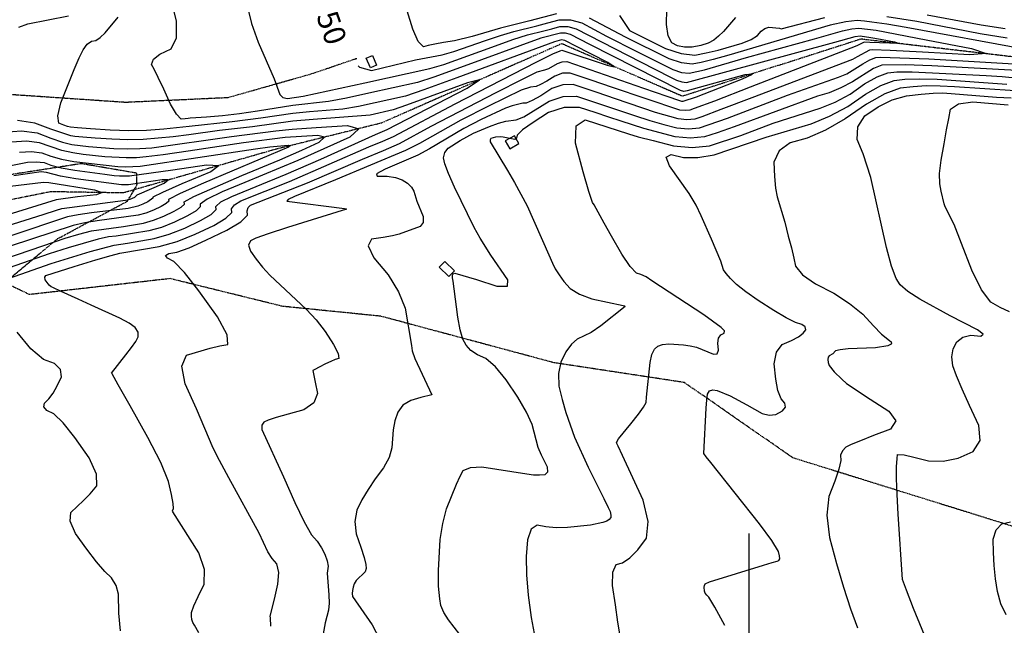
# Model space of a CAD drawing. Extents: x 588791 to 642744, y 433802 to 471288.
# Drawn here: x 608162 to 609293, y 438019 to 438714 of the extents above; entities that cross this region are included whole.
import ezdxf
from ezdxf.enums import TextEntityAlignment as Align

# ---------------------------------------------------------------- set-up
doc = ezdxf.new("R2010")
doc.units = 0
doc.header["$MEASUREMENT"] = 0
doc.linetypes.add('CENTER', pattern=[2, 1.25, -0.25, 0.25, -0.25])
doc.linetypes.add('PHANTOM', pattern=[2.5, 1.25, -0.25, 0.25, -0.25, 0.25, -0.25])
doc.layers.get('0').update_dxf_attribs({"linetype": 'CONTINUOUS'})
for name, color, linetype in [('BLDG-STRUCT', 7, 'CONTINUOUS'), ('CONT-INDX', 7, 'CONTINUOUS'), ('CONT-INDX-TEXT', 7, 'CONTINUOUS'), ('CONT-INTER', 7, 'CONTINUOUS'), ('DIRTROAD', 7, 'CONTINUOUS'), ('GRIDS', 7, 'CONTINUOUS'), ('WASHES', 7, 'CONTINUOUS')]:
    doc.layers.add(name, color=color, linetype=linetype)
doc.styles.get("Standard").update_dxf_attribs({"font": 'txt.shx', "height": 0.4, "bigfont": 'bigfont.shx'})

# ---------------------------------------------------------------- blocks, each defined once
blk = doc.blocks.new('map5')
at = {"layer": 'BLDG-STRUCT', "color": 67, "linetype": 'Continuous', "extrusion": (0.00015306, 5.31371e-06, 1), "elevation": 3056.8}
blk.add_lwpolyline([(17502.2, 3658.8), (17497.2, 3670), (17504.3, 3673.1), (17509.2, 3661.9)], close=True, dxfattribs=at)
at = {"layer": 'BLDG-STRUCT', "color": 67, "linetype": 'Continuous', "extrusion": (0.000142806, 3.41559e-06, 1), "elevation": 3072.1}
blk.add_lwpolyline([(17657.1, 3574.9), (17662.2, 3565.9), (17672.6, 3571.8), (17667.5, 3580.8)], close=True, dxfattribs=at)
at = {"layer": 'BLDG-STRUCT', "color": 67, "linetype": 'Continuous', "extrusion": (-0.112564, 0.061124, 0.991763), "elevation": 1263.1}
blk.add_lwpolyline([(-11399.9, 14106.7), (-11404.1, 14091.9), (-11412.9, 14094.4), (-11408.7, 14109.2)], close=True, dxfattribs=at)
at = {"layer": 'CONT-INDX', "color": 1, "linetype": 'Continuous'}
for points, elevation in [([(17488.4, 3661), (17490, 3659.6), (17503.8, 3655.9), (17554.3, 3668), (17585, 3674), (17598.5, 3677.5), (17634.7, 3690.2), (17652.2, 3696.1), (17667.5, 3700.7), (17693.6, 3707.1), (17706.5, 3710.5), (17719.4, 3714), (17732.4, 3713.9), (17745.6, 3710.4), (17774, 3695.4), (17808.8, 3677.6), (17838.6, 3662.7), (17850.1, 3657), (17860.2, 3653.7)], 3050), ([(17860.2, 3653.7), (17869, 3652.7), (17886.5, 3656.6), (17934.7, 3670.9), (18012.8, 3692.1), (18045.2, 3701.3), (18055.9, 3703.7), (18063.7, 3704.6), (18083.7, 3702), (18141.1, 3691.2), (18193.3, 3681.1), (18210, 3675.4), (18191.3, 3674), (18137, 3677), (18099.7, 3678.9), (18079.4, 3679.7), (18076.2, 3679.3), (18062, 3671.5), (18056.5, 3668.4), (17941, 3624.5), (17905.4, 3610.9), (17883.5, 3602.7), (17875.2, 3600.1), (17866.2, 3599.3), (17856.3, 3600.2), (17830.1, 3607.6), (17784, 3623.4), (17763.2, 3630.6), (17747, 3636), (17735.6, 3639.6), (17723.6, 3639.3), (17711.2, 3635), (17698.3, 3626.7), (17688.4, 3621.2), (17681.5, 3618.4), (17677.6, 3618.2), (17665.6, 3615.3), (17657.6, 3612.5), (17629.7, 3599.5), (17609.8, 3589.2), (17570.3, 3565.8), (17556.9, 3558.6), (17519.5, 3542.5), (17509.6, 3537), (17510.3, 3534.3), (17521.6, 3534.4), (17531.2, 3533.1), (17539.1, 3530.4), (17545.3, 3526.4), (17549.7, 3522), (17552.5, 3517.3), (17555.7, 3505.7), (17563, 3488.2), (17563.3, 3481.2), (17559.8, 3476.6), (17535.6, 3468), (17528, 3466), (17517.3, 3464), (17503.7, 3462.1), (17500.1, 3454.3), (17506.5, 3440.6), (17523, 3421), (17535, 3401.8), (17542.6, 3383), (17549.8, 3339.9), (17550.6, 3333.8), (17553.7, 3324.9), (17573.3, 3283.5)], 3050), ([(17081, 3584.9), (17101.5, 3586.4), (17119.6, 3584.2), (17135.3, 3578.1), (17148.6, 3573.7), (17159.3, 3570.9), (17178.5, 3568.6), (17207.7, 3566.3), (17223, 3565.9), (17237.5, 3566.2), (17251.5, 3567.2), (17342.9, 3580), (17394, 3586.5), (17412.6, 3588.4), (17440.1, 3590.4), (17476.3, 3592.6), (17489.2, 3588.9), (17478.7, 3579.3), (17419.3, 3552.4), (17358.2, 3527.3), (17332.3, 3516.4), (17315.1, 3508.1), (17306.7, 3502.4), (17307, 3499.3), (17302.2, 3494.7), (17292.3, 3488.8), (17277.2, 3481.5), (17262.4, 3475.7), (17247.8, 3471.6), (17210.4, 3465.6), (17201.6, 3464.7), (17189.5, 3462.1), (17155.2, 3452.3), (17133.2, 3445.1), (17079.9, 3426.4)], 3000), ([(18243.4, 3632.4), (18173.6, 3637.1), (18157.2, 3638), (18141.3, 3638.1), (18126.1, 3637.2), (18111.4, 3635.6), (18093.6, 3628.9), (18072.5, 3617.1), (18048.3, 3600.4), (18025.6, 3587.4), (18004.5, 3578.2), (17985, 3572.8), (17972.2, 3563.6), (17966.2, 3550.7), (17966.8, 3534.1), (17968, 3520.8), (17969.8, 3510.9), (17978.6, 3481.6), (17982.8, 3465.7), (17986.3, 3452), (17989, 3440.4), (17990.9, 3431.1), (17999.2, 3421.3), (18013.9, 3410.9), (18035, 3400), (18053.1, 3388.3), (18068.3, 3375.8), (18080.5, 3362.5), (18089.7, 3353), (18099.1, 3345.8), (18100.9, 3344.2), (18101.5, 3342.8), (18100.8, 3341.5), (18097.3, 3339.7), (18082.8, 3337.3), (18051.7, 3336), (18042.3, 3335.1), (18036.9, 3333.7), (18033.9, 3330.3), (18029.9, 3328.2), (18028.6, 3326.5), (18028.1, 3323.9), (18028.5, 3320.4), (18029.8, 3316.9), (18035.3, 3309.6), (18044.1, 3301.2), (18049.6, 3296.5), (18076.8, 3278.3), (18098.4, 3264.7), (18106.3, 3253.3), (18100.4, 3243.8), (18080.8, 3236.5), (18065.7, 3230.6), (18055.1, 3226.2), (18048.9, 3223.2), (18044.9, 3219.2), (18042.9, 3214.1), (18043.1, 3207.9), (18040.9, 3197.9), (18036.2, 3184.1), (18029.2, 3166.6), (18027.2, 3145), (18030.1, 3119.3), (18038.1, 3089.6), (18046.1, 3062.4), (18054.2, 3037.7), (18062.3, 3015.6)], 3100), ([(17030.7, 3516.1), (17126.8, 3527.4), (17132.8, 3527.2), (17185.4, 3518.7), (17194.1, 3515.7), (17187.6, 3513), (17166, 3510.6), (17141.4, 3507.4), (17035.9, 3474.7)], 2950), ([(17573.3, 3283.5), (17560.5, 3280.1), (17548.8, 3276.9), (17539.9, 3271.4), (17533.9, 3263.5), (17530.7, 3253.3), (17528.5, 3243.1), (17527.2, 3222.6), (17523.9, 3211.5), (17517.6, 3199.6), (17508.1, 3187), (17499.8, 3174.6), (17492.7, 3162.6), (17486.8, 3150.8), (17484.7, 3137.9), (17486.3, 3123.8), (17491.7, 3108.5), (17495.4, 3096.7), (17497.4, 3088.6), (17497.7, 3084), (17496.6, 3080), (17486.3, 3070.1), (17484, 3066.4), (17482.6, 3062.4), (17481.8, 3058.6), (17481.6, 3055.1), (17482.1, 3051.9), (17504.6, 3019), (17513.5, 3002.4)], 3050)]:
    blk.add_lwpolyline(points, dxfattribs=dict(at, elevation=elevation))
at = {"layer": 'CONT-INTER', "color": 7, "linetype": 'Continuous'}
for points, elevation in [([(17361.3, 3728.4), (17366, 3709.7), (17373.7, 3688.3), (17392, 3646.2), (17398.4, 3628.3)], 3040), ([(18144.4, 3669.1), (18229.1, 3664.3), (18248.2, 3663.1)], 3060), ([(18255.8, 3679.9), (18118.1, 3705.1), (18096, 3709.1), (18078.7, 3711.3), (18070.3, 3712.4), (18062.1, 3713.4), (18048.9, 3711.9), (18030.8, 3707.8), (17914.3, 3673.6), (17896.5, 3668.5), (17882.5, 3665), (17872.2, 3663.1), (17859.9, 3664.5), (17845.8, 3669.1), (17795.5, 3694.2), (17754.3, 3715.9)], 3060), ([(18232, 3703.8), (18204.5, 3707.8), (18142.5, 3719.5)], 3080), ([(17922, 3716.7), (17908.2, 3700.8), (17902.4, 3695.1), (17897.2, 3690.8), (17890.5, 3687.3), (17882.2, 3684.7), (17872.2, 3682.8), (17863.4, 3682.7), (17855.6, 3684.3), (17848.9, 3687.6), (17844.6, 3695.7), (17842.7, 3708.6), (17843.2, 3726.2)], 3080), ([(17099.3, 3561.9), (17112.9, 3562.9), (17124.9, 3561.4), (17135.3, 3557.4), (17147.5, 3554), (17161.6, 3551.2), (17212.1, 3545.4)], 2980), ([(17788.7, 3719.1), (17796.4, 3707.6), (17800.4, 3701.8), (17821.1, 3691.3), (17841.6, 3681.2), (17859.7, 3675.3), (17875.3, 3673.6), (17888.5, 3676), (17902, 3679.1), (17929.6, 3687.1), (17940.2, 3691.6), (17947.4, 3696.2), (17951.4, 3700.9), (17955.8, 3704), (17960.5, 3705.5), (17972.8, 3704.4), (17974.7, 3703.6), (18024.8, 3716.7)], 3070), ([(18096, 3717.7), (18130.3, 3712.3), (18203.4, 3698.4), (18234.2, 3693.3)], 3070), ([(18252.4, 3655.3), (18147.6, 3661.3), (18117.2, 3662.5), (18090.3, 3661.8)], 3070), ([(17702.8, 3656.7), (17707.5, 3658), (17717.5, 3664), (17723, 3665.9), (17728.2, 3666.1), (17816.4, 3635.5), (17843.2, 3626.2), (17857.7, 3621.2), (17860, 3620.7), (17862.1, 3620.5), (17877.4, 3625.6), (17930.3, 3646.2), (17941.6, 3651.8), (17933, 3650.8), (17866.4, 3632.6), (17862.7, 3631.8), (17858.7, 3632.7), (17754.5, 3685.6), (17732.6, 3697), (17726.8, 3698.6), (17721.1, 3698.6), (17698.4, 3692.8), (17606.2, 3659.2), (17575.3, 3648.2), (17556.8, 3642.2), (17500.9, 3629.8), (17475.2, 3624.2), (17454.5, 3620.2), (17413.4, 3615.6), (17372.9, 3609), (17352.1, 3606), (17332.5, 3603.8), (17314.2, 3602.4), (17301.9, 3601.4), (17295.4, 3600.9), (17293, 3600.7), (17289.8, 3600.4), (17285.2, 3600.1), (17279.6, 3605.6), (17272.8, 3617.1), (17265, 3634.4), (17258.8, 3647.8), (17254.1, 3657.3), (17251.1, 3662.9), (17253.3, 3668.7), (17260.7, 3674.7), (17273.4, 3680.9), (17279.7, 3693.5), (17279.8, 3712.4), (17273.5, 3737.7)], 3030), ([(17500.8, 3568.1), (17516.9, 3574.7), (17528.9, 3579.9), (17600.1, 3617.5), (17693, 3665.3), (17712.3, 3675.1), (17720.7, 3678.6), (17722.6, 3679.2), (17774.8, 3661.8), (17782.8, 3660.2), (17775.5, 3665.1), (17737.1, 3684.6), (17728.1, 3689.2), (17726.1, 3690.3), (17722, 3690.9), (17713.9, 3688.8), (17601.8, 3647.4), (17563.8, 3633.6), (17542.7, 3626.3), (17488.8, 3614.5), (17470.9, 3611.6), (17432.4, 3608.3), (17413.3, 3606.5), (17376.6, 3601), (17343.7, 3596.7), (17294.4, 3591.4), (17265, 3588.5), (17245.4, 3587), (17224.8, 3586.6), (17203.4, 3587.2), (17181, 3588.9), (17165.8, 3590), (17157.8, 3590.6), (17154.6, 3591.5), (17150.4, 3593.1), (17144.5, 3595.3), (17143.3, 3603.9), (17146.7, 3618.7), (17161.9, 3657), (17167.8, 3670.2), (17172.4, 3679.4), (17177.2, 3685.9), (17182, 3689.5), (17186.9, 3690.4), (17192.1, 3693.6), (17197.7, 3699.1), (17212.8, 3717.2)], 3020), ([(17208.1, 3455.4), (17223.2, 3457.4), (17253.9, 3462.7), (17271.4, 3467.7), (17289.3, 3474.6), (17307.4, 3483.4), (17319.4, 3490.6), (17325.1, 3496), (17324.7, 3499.7), (17330.7, 3504.9), (17343.1, 3511.3), (17405.7, 3536.7), (17445.7, 3554), (17508.2, 3582.2), (17521.9, 3587.9), (17613.8, 3635.7), (17628, 3645), (17614.2, 3641.8), (17543.9, 3615.9), (17528.6, 3610.5), (17502.4, 3604.7), (17436.9, 3599.4), (17413.2, 3597.5), (17367.2, 3591), (17329.2, 3587.1), (17293.9, 3582), (17275.8, 3579.6), (17241.5, 3576.6), (17223.9, 3576.3), (17205.5, 3576.8), (17186.4, 3578.2), (17172.2, 3579.3), (17162.8, 3580.2), (17158.2, 3580.8), (17135.3, 3588.5), (17117, 3595.5), (17097.1, 3598.5)], 3010), ([(17098.6, 3705.6), (17108.9, 3709.4), (17155.7, 3718.7)], 3010), ([(17716.3, 3721.1), (17685.6, 3712.7), (17685.6, 3712.7), (17652, 3704.6), (17619.5, 3694.7), (17599.2, 3689.8), (17586.7, 3687.9), (17576.6, 3686.1), (17568.8, 3684.5), (17563.4, 3683), (17557.6, 3689.3), (17551.4, 3703.4), (17539.9, 3740.8)], 3060), ([(18115.8, 3214.3), (18127.2, 3211.7), (18143.9, 3207.4), (18160.8, 3207), (18178, 3210.7), (18195.3, 3218.2), (18203.3, 3230.7), (18201.9, 3248.3), (18191.1, 3270.9), (18182.6, 3289.8), (18176.2, 3305), (18172, 3316.5), (18170.7, 3326.9), (18172.2, 3336.2), (18176.6, 3344.3), (18183.4, 3349.5), (18192.5, 3351.7), (18204.1, 3350.8), (18206.7, 3352.9), (18200.3, 3357.8), (18168.8, 3374.1), (18133.8, 3393.1), (18120.3, 3401.9), (18111.3, 3409.8), (18106.7, 3416.8), (18101.5, 3431), (18095.7, 3452.7), (18077.8, 3532.8), (18068.7, 3560.2), (18062.1, 3576.6), (18062.8, 3591.1), (18070.8, 3603.6), (18086.2, 3614.2), (18102.1, 3622), (18118.5, 3626.8), (18135.4, 3628.8), (18149.4, 3629.9), (18160.3, 3630.2), (18222.1, 3625.3), (18239, 3624.4)], 3110), ([(17819.8, 3280.8), (17824, 3320.5), (17826, 3329.7), (17828.9, 3335.9), (17832.8, 3339.1), (17838.3, 3341.1), (17845.4, 3341.9), (17862.5, 3340.7), (17870.1, 3339.6), (17877.1, 3338.2), (17896.9, 3329.9), (17900.9, 3330.3), (17902.6, 3334.5), (17901.8, 3342.5), (17902.7, 3348.5), (17905.1, 3352.3), (17909.1, 3354), (17909.3, 3356.8), (17905.8, 3360.5), (17885.8, 3375.1), (17826.1, 3414.4), (17819.3, 3418.7), (17813.4, 3421.6), (17808.5, 3423), (17801.2, 3430.8), (17791.6, 3444.9), (17779.7, 3465.4), (17771.1, 3480.6), (17759.8, 3501.6), (17757.9, 3504.2), (17753.7, 3516.9), (17747.1, 3539.6), (17738.3, 3572.5), (17739, 3592.3), (17749.3, 3599.1), (17799.2, 3582.9), (17810.4, 3579.8), (17827.6, 3575.3), (17850.8, 3569.5), (17872.3, 3567.5), (17892.1, 3569.3), (17928.3, 3581.2), (17965.5, 3595.3), (18019.4, 3612.4), (18036.7, 3619.5), (18053.8, 3628.8), (18070.5, 3640.4), (18085, 3648.4), (18097.3, 3653.1), (18107.4, 3654.2), (18125.2, 3654.4), (18210, 3650.1), (18228.6, 3648.8), (18239.9, 3647.8)], 3080), ([(17963.7, 3115.9), (17949.6, 3135.3), (17893.6, 3205.7), (17888.5, 3212), (17885.8, 3215.9), (17888.3, 3267.9), (17889.2, 3277.7), (17890.1, 3284), (17892.4, 3287.8), (17896, 3289.2), (17901.1, 3288.2), (17915.9, 3282), (17935.1, 3271.7), (17944.1, 3266.7), (17952.6, 3261.8), (17960.8, 3259.9), (17968.6, 3260.9), (17976, 3264.9), (17979.5, 3269.2), (17978.9, 3273.9), (17974.4, 3278.9), (17970.9, 3288.2), (17968.3, 3301.5), (17966.7, 3319.1), (17969.1, 3332.3), (17975.7, 3341.1), (17986.3, 3345.7), (17994.4, 3350), (17999.9, 3354.1), (18002.8, 3358), (18002.3, 3361.4), (17998.4, 3364.2), (17991.1, 3366.4), (17980.3, 3371.8), (17966, 3380.1), (17948.2, 3391.6), (17934, 3401.5), (17923.3, 3409.9), (17916.2, 3416.8), (17911.2, 3422.5), (17908.3, 3426.8), (17905.1, 3436.9), (17894.6, 3462.2), (17882.6, 3488.9), (17876.7, 3501), (17868.7, 3514.7), (17846.1, 3546.4), (17842.6, 3556.3), (17848, 3559.5), (17862.2, 3555.9), (17878.8, 3555.8), (17897.7, 3559), (17957.3, 3579.1), (18008.9, 3594.4), (18030.2, 3603.2), (18051, 3614.6), (18071.5, 3628.7), (18089.3, 3638.7), (18104.4, 3644.3), (18116.8, 3645.7), (18133.3, 3646.2), (18154, 3645.8), (18234, 3640.3)], 3090), ([(17398.4, 3628.3), (17401.9, 3624.8), (17407.3, 3623.6), (17425.3, 3626.3), (17496, 3641.5), (17570.9, 3658.1), (17586.9, 3662.8), (17642.1, 3682.7), (17666.2, 3691.3), (17683, 3696.7), (17701.7, 3701.3), (17711, 3703.8), (17720.2, 3706.3), (17729.6, 3706.2), (17739.1, 3703.7), (17813.1, 3665.6), (17847.4, 3648.3), (17854.4, 3644.9), (17860.5, 3642.8), (17865.9, 3642.2), (18036.2, 3688.4), (18059.6, 3694.8), (18065.3, 3695.8), (18077.8, 3693.9), (18088.9, 3691.7), (18104.9, 3688.6), (18110, 3686.9), (18076.3, 3688), (18070.1, 3688.2), (18061.4, 3684.1), (17939, 3636.7), (17897.8, 3620.7), (17874.6, 3612), (17869.6, 3610.4), (17864.1, 3609.9), (17858.2, 3610.4), (17780.6, 3636.3), (17756.4, 3644.7), (17740.1, 3650.2), (17731.9, 3652.8), (17723.3, 3652.6), (17714.4, 3649.5), (17705.1, 3643.6), (17698, 3639.6), (17693, 3637.6), (17686.4, 3636.7), (17675.9, 3633.3), (17638.3, 3615), (17606.6, 3598.7), (17559.1, 3571.8), (17543, 3563.8), (17462.6, 3530.4)], 3040), ([(16996.7, 3410.6), (17112.7, 3450), (17151.9, 3463.1), (17167.5, 3467.9), (17181.9, 3471.5), (17218.8, 3476.8), (17241.8, 3480.5), (17253.4, 3483.8), (17265.2, 3488.4), (17277.1, 3494.2), (17285, 3498.9), (17288.9, 3502.5), (17288.6, 3505), (17299.5, 3511.3), (17354.6, 3535.3), (17398.4, 3553.3), (17423.6, 3564.4), (17443.5, 3573.5), (17449.7, 3579.2), (17442.1, 3581.3), (17404.6, 3578.8), (17356.6, 3572.8), (17293, 3563.1), (17264.5, 3559), (17244.7, 3556.5), (17233.6, 3555.7), (17222, 3555.5), (17197.3, 3556.8), (17172.6, 3559.4), (17160.5, 3561.1), (17148.1, 3563.8), (17122.3, 3572.8), (17107.2, 3574.7), (17090.2, 3573.4)], 2990), ([(17585.6, 3135.4), (17590, 3152.5), (17601.3, 3180.6), (17605.7, 3190.1), (17609.3, 3196.4), (17617.5, 3199.9), (17630.4, 3200.6), (17682.3, 3192.7), (17690, 3191.6), (17697, 3191.4), (17703.4, 3192), (17706.3, 3195), (17705.9, 3200.2), (17699, 3214.1), (17695.4, 3222.9), (17688.4, 3249.3), (17682, 3263.6), (17672.1, 3280.7), (17658.6, 3300.7), (17646.3, 3315.4), (17635.3, 3325), (17625.6, 3329.3), (17617.9, 3334.4), (17612.4, 3340.3), (17608.9, 3347.1), (17605.8, 3357.8), (17603.1, 3372.5), (17598.7, 3404.9), (17597.5, 3413.8), (17596.8, 3417.8), (17596.9, 3420.7), (17597.8, 3422.4), (17599.5, 3422.9), (17624.5, 3415.7), (17647.9, 3408), (17660, 3408), (17660.6, 3415.5), (17641, 3443.6), (17628.8, 3463.2), (17621.8, 3475.5), (17599.1, 3522), (17592.2, 3537.5), (17588.1, 3548.6), (17586.7, 3555.5), (17587.9, 3561.6), (17591.8, 3566.8), (17605.5, 3575.6), (17621, 3583.9), (17639.4, 3591.6), (17649.7, 3595.2), (17658.2, 3597.7), (17669.9, 3599.2), (17678.8, 3602.8), (17708, 3620.5), (17723.9, 3626), (17739.2, 3626.4), (17806.1, 3604), (17823.5, 3598.3), (17839.6, 3593.7), (17854.5, 3589.9), (17868.2, 3588.7), (17880.8, 3589.8), (17913, 3601), (17982, 3627.6), (18040.4, 3648.2), (18049.9, 3652.1), (18068.5, 3663.6), (18076.4, 3668), (18083.2, 3670.6), (18088.8, 3671.2), (18144.4, 3669.1)], 3060), ([(17388, 3017.7), (17387.9, 3027.2), (17387.3, 3029), (17392.2, 3048.5), (17396.3, 3065.8), (17397.2, 3079.4), (17395.1, 3089.2), (17389.8, 3095.3), (17384.6, 3103.2), (17374.5, 3124.3), (17339.9, 3187.9), (17329, 3208), (17321.9, 3222.2), (17302.5, 3267.3), (17289.6, 3295.9), (17285.8, 3316.4), (17291.1, 3328.9), (17318.2, 3336.8), (17329.3, 3339.5), (17338.6, 3341.2), (17337.8, 3352.3), (17326.7, 3372.8), (17305.4, 3402.6), (17288.7, 3423.8), (17276.7, 3436.3), (17269.2, 3440.2), (17267.2, 3443.4), (17270.8, 3445.7), (17280, 3447.3), (17294.1, 3452.3), (17313.4, 3460.8), (17337.7, 3472.6), (17353.7, 3482.2), (17361.4, 3489.5), (17360.9, 3494.5), (17362, 3498.4), (17364.6, 3501.3), (17430.4, 3527), (17493.3, 3554), (17517.7, 3563.9), (17536, 3571.9), (17572.3, 3591.8), (17647, 3630.5), (17677.2, 3645.9), (17694.1, 3654.2), (17702.8, 3656.7)], 3030), ([(18090.3, 3661.8), (18080.7, 3658.2), (18056.5, 3643), (18043.3, 3635.8), (18029.9, 3630.3), (18016.3, 3626.5), (17920.7, 3591.1), (17901.2, 3584.2), (17886.5, 3579.6), (17870.3, 3578.1), (17852.7, 3579.7), (17816.9, 3589.1), (17790.7, 3597.6), (17776.7, 3602.3), (17760.8, 3607.5), (17742.9, 3613.2), (17725.1, 3613.2), (17707.2, 3607.5), (17689.5, 3596.1), (17677.4, 3587.5), (17671.1, 3581.5), (17670.5, 3578.3), (17668.4, 3576.7), (17655.2, 3579.3), (17651.6, 3579.7), (17646.3, 3579.3), (17641.1, 3577.7), (17640, 3576.2), (17640.2, 3574), (17660.2, 3540.9), (17668, 3527.3), (17682.5, 3500.3), (17707.6, 3444), (17711.8, 3434.5), (17714.9, 3428), (17719.3, 3421), (17725, 3413.4), (17732, 3405.4), (17742.7, 3398.8), (17756.9, 3393.6), (17793.1, 3386.1), (17794.7, 3385.4), (17795.4, 3384.8), (17767.2, 3362.7), (17756.3, 3355.1), (17740.3, 3347.4), (17733.6, 3341.6), (17727.3, 3332.8), (17721.3, 3320.8), (17718.6, 3307.7), (17719.1, 3293.4), (17722.9, 3277.9), (17727.2, 3262.9), (17737.1, 3234.7), (17752.7, 3200.2), (17770.9, 3164.1), (17775.8, 3154), (17778, 3149.2), (17779, 3145.3), (17778.7, 3142.3), (17777.1, 3140.2), (17774.1, 3138.3), (17769.8, 3136.6), (17755.3, 3133.6), (17729.1, 3130.8), (17715.9, 3130.6)], 3070), ([(18233, 3030.6), (18227.1, 3043.4), (18223, 3057.3), (18220.8, 3072.2), (18219.2, 3087.2), (18218.4, 3102.3), (18218.3, 3117.5), (18221.5, 3128.4), (18228.2, 3135.1), (18238.3, 3137.5)], 3120), ([(18236.9, 3378.8), (18226.4, 3383.7), (18215.7, 3389.9), (18204.8, 3404.1), (18193.5, 3426.5), (18182, 3457.1), (18173.5, 3478.8), (18163.2, 3499.4), (18161.9, 3502.8), (18158.6, 3517.4), (18156.8, 3525.8), (18156.7, 3537.6), (18158.4, 3552.9), (18161.8, 3571.6), (18164.7, 3587.6), (18167.2, 3600.8), (18169.1, 3611.3), (18178.4, 3617.6), (18195, 3619.7), (18235.5, 3616.3)], 3120), ([(17212.1, 3545.4), (17221.1, 3545.1), (17237.9, 3545.9), (17370.3, 3565.7), (17386.8, 3568.1), (17407.9, 3570.1), (17410.2, 3569.4), (17408.3, 3567.7), (17310.7, 3526.4), (17283.9, 3514.5), (17270.5, 3507.6), (17270.7, 3505.8), (17267.9, 3503.1), (17262, 3499.6), (17253.1, 3495.3), (17244.4, 3491.9), (17235.8, 3489.5), (17188.6, 3483.2), (17174.3, 3480.8), (17161, 3477.8), (17016.9, 3430.6)], 2980), ([(17305.3, 3010), (17300.3, 3018.9), (17298.5, 3021.9), (17297.3, 3025.4), (17296.8, 3029.2), (17297, 3033.4), (17299.5, 3040.9), (17304.4, 3051.7), (17311.5, 3065.8), (17311.8, 3082.6), (17305.3, 3101.9), (17275.6, 3148.8), (17274.9, 3150.2), (17276.2, 3152.8), (17275.8, 3158.6), (17273.9, 3168.9), (17270.6, 3183.7), (17261.6, 3205.6), (17246.9, 3234.5), (17226.5, 3270.6), (17212.7, 3294.9), (17205.6, 3307.5), (17205.1, 3308.4), (17221.4, 3329.1), (17228, 3337.6), (17232.8, 3344.6), (17235.8, 3350.1), (17235.6, 3355.4), (17232.1, 3360.6), (17225.2, 3365.5), (17214.6, 3371.4), (17181.6, 3386.4), (17166.7, 3393.1), (17147.3, 3402.1), (17137.4, 3406.7), (17135.5, 3407.4), (17133.4, 3409.1), (17128.7, 3415.5), (17128.2, 3418.4), (17129.7, 3420.5), (17161.9, 3430.6), (17187.1, 3438.3), (17204.6, 3443.4), (17214.6, 3446.1), (17239.6, 3450.2), (17259.9, 3453.8), (17280.4, 3459.6), (17301.3, 3467.7), (17322.5, 3478), (17336.5, 3486.4), (17343.3, 3492.7), (17342.8, 3497.1), (17346.3, 3501.7), (17353.8, 3506.3), (17409.4, 3528.4), (17500.8, 3568.1)], 3020), ([(17079.8, 3545), (17108.5, 3550.4), (17118.6, 3551.1), (17127.5, 3550), (17135.3, 3547), (17147, 3544.1), (17162.7, 3541.3), (17197.5, 3536.6), (17208.1, 3535.4), (17214.3, 3534.9), (17225.8, 3534.9), (17275.3, 3541.6), (17314, 3547.6), (17328.7, 3546.9), (17319.3, 3539.6), (17285.8, 3525.5), (17263.5, 3515.7), (17252.4, 3510.3), (17252.6, 3509.1), (17246.9, 3505), (17241.1, 3502.2), (17235.4, 3500), (17224.2, 3497.4), (17182.1, 3492.4), (17166.8, 3490.2), (17154.5, 3487.6), (17089.3, 3465.9)], 2970), ([(17008, 3453.3), (17126.5, 3490.5), (17141.8, 3495.6), (17147.9, 3497.5), (17212.2, 3505.8), (17221.1, 3506.8), (17226.4, 3508.1), (17231.8, 3510.4), (17234.4, 3512.9), (17265.7, 3526.6), (17270.2, 3530.1), (17263.3, 3530.4), (17232.1, 3525.7), (17224.4, 3524.6), (17216.5, 3524.5), (17163.9, 3531.4), (17146.5, 3534.3), (17130.2, 3538.6), (17124.3, 3539.4), (17092.9, 3534.7)], 2960), ([(17462.6, 3530.4), (17415.2, 3511.2), (17408.1, 3507.8), (17406.5, 3505.9), (17472.9, 3497.2), (17474.1, 3497.1), (17475, 3496.7), (17407.3, 3475.6), (17385.1, 3468.4), (17370.9, 3463.3), (17364.6, 3460.3), (17362.5, 3455.3), (17364.7, 3448.2), (17371.1, 3439.2), (17378.6, 3430), (17387, 3420.7), (17429.2, 3381.2), (17440.1, 3369.4), (17450.5, 3356.1), (17460.3, 3341.3), (17465.5, 3331), (17466.1, 3325.2), (17462.2, 3323.9), (17457.1, 3321.7), (17451, 3318.8), (17443.7, 3315.1), (17438.8, 3312.6), (17436.3, 3311.4), (17438.9, 3298), (17441.7, 3284.7), (17437.4, 3274.1), (17426.2, 3266.3), (17408.1, 3261.3), (17394.4, 3257.2), (17385.1, 3254.1), (17380.2, 3252), (17377.7, 3248.5), (17377.7, 3243.7), (17402.7, 3189.1), (17415.6, 3159.5), (17426.4, 3137.3), (17435, 3122.5), (17441.4, 3115.1), (17446.5, 3107.7), (17450.3, 3100.3), (17452.7, 3092.8), (17454, 3086.7), (17452.9, 3078.6), (17454.8, 3053.7), (17455.2, 3044.2), (17454.4, 3036.2), (17450.6, 3021.3), (17446.6, 3000.6)], 3040), ([(17215.4, 3012.3), (17213.5, 3032.7), (17213, 3054.4), (17210.3, 3064.3), (17205.1, 3073), (17197.3, 3080.5), (17187.8, 3091.5), (17176.6, 3106), (17163.8, 3124), (17157.6, 3138.1), (17158.1, 3148.3), (17172.8, 3161.8), (17180.3, 3169.8), (17188, 3178.7), (17187.7, 3192.4), (17179.3, 3210.9), (17162.8, 3234.3), (17149.3, 3251.2), (17138.6, 3261.5), (17130.8, 3265.3), (17127.3, 3269.5), (17128, 3273.9), (17133, 3278.7), (17137.9, 3285.4), (17142.7, 3293.8), (17147.5, 3304.1), (17146.4, 3312.6), (17139.5, 3319.2), (17126.8, 3324), (17112.4, 3336), (17096.6, 3355.2)], 3010), ([(17086.7, 3417), (17135.6, 3434), (17180.5, 3448.1), (17208.1, 3455.4)], 3010), ([(17790, 3004.1), (17787, 3022.2), (17784, 3042.3), (17780.9, 3064.4), (17781.3, 3079.8), (17785.1, 3088.4), (17792.4, 3090.4), (17800.6, 3096.1), (17809.7, 3105.5), (17819.7, 3118.8), (17821.8, 3137.7), (17815.8, 3162.4), (17792.3, 3213.5), (17787.3, 3224.3), (17785.9, 3227.5), (17785.4, 3228.7), (17787.6, 3232.9), (17801.7, 3250), (17810.5, 3261.1), (17816.4, 3269.3), (17819.4, 3274.7), (17819.8, 3280.8)], 3080), ([(18234.6, 2891.4), (18220.2, 2888.6), (18207.6, 2890.2), (18196.8, 2896.4), (18187.8, 2902.9), (18180.5, 2909.7), (18175, 2917), (18169.3, 2927.9), (18149.1, 2983.2), (18126.8, 3038.1), (18118.5, 3059), (18114.1, 3071.4), (18108.9, 3146.3), (18107.7, 3169), (18107.1, 3187.2), (18107.3, 3200.8), (18107.7, 3210.1), (18108.4, 3215), (18115.8, 3214.3)], 3110), ([(17605.4, 3008.1), (17592.3, 3025.1), (17587, 3033.4), (17583.6, 3041.4), (17582.3, 3049.1), (17580.7, 3063.7), (17580.8, 3081.6), (17582.7, 3117), (17585.6, 3135.4)], 3060), ([(17715.9, 3130.6), (17704.3, 3131.6), (17694.2, 3133.8), (17687.1, 3128.9), (17682.9, 3116.9), (17681.6, 3097.8), (17681.9, 3076.5), (17683.8, 3053.1), (17687.3, 3027.5), (17692, 3003.2)], 3070), ([(17909.8, 3018.6), (17898.3, 3039.5), (17891.3, 3051), (17889, 3053.2), (17887.3, 3055.4), (17886.3, 3057.7), (17885.9, 3062.3), (17886.4, 3064.3), (17887.4, 3066.2), (17892.3, 3068.7), (17954.4, 3087.8), (17964.1, 3090.6), (17970, 3092.3), (17972, 3092.9), (17972.9, 3094.9), (17972.7, 3098.5), (17971.4, 3103.6), (17963.7, 3115.9)], 3090)]:
    blk.add_lwpolyline(points, dxfattribs=dict(at, elevation=elevation))
at = {"layer": 'DIRTROAD', "color": 44, "linetype": 'CENTER'}
for points in [[(18244.7, 3131, 3120.8), (17987.9, 3211, 3095.4), (17863.2, 3297.5, 3083.5), (17713.5, 3320.2, 3067.6), (17514.5, 3373.6, 3047.9), (17401.3, 3385, 3038.9), (17272.5, 3416.8, 3030.3), (17110.8, 3398.5, 3013.2), (17082, 3412.1, 3009.3), (17143.1, 3462.7, 2984.9), (17223.3, 3505.8, 2955.3), (17234.3, 3524.1, 2955.2), (17233.9, 3537.9, 2957), (17170.2, 3548.8, 2963.2), (17068.6, 3533, 2948.7), (16930.3, 3513.1, 2942), (16804.2, 3494.8, 2930), (16713.7, 3490.7, 2944.8), (16656.9, 3511, 2963.4), (16632.6, 3523.4, 2971.4), (16619.7, 3691.8, 2962.6), (16823.6, 3680.4, 2992), (16998.2, 3604, 3008)], [(17069.7, 3629.8, 3011.9), (17221.1, 3619.5, 3027.5), (17339, 3624.9, 3036.8), (17435.3, 3652.2, 3045.5), (17486.8, 3669.8, 3051.7)]]:
    blk.add_polyline3d(points, dxfattribs=at)
at = {"layer": 'GRIDS', "color": 15, "linetype": 'Continuous'}
blk.add_line((17937.8, 3000), (17937.8, 3124.1), dxfattribs=at)
at = {"layer": 'WASHES', "color": 8, "linetype": 'PHANTOM'}
blk.add_polyline3d([(18257, 3669.6, 3050.9), (18066, 3691.9, 3035.6), (17861, 3626.2, 3024.6), (17722.4, 3686.6, 3014.5), (17515.3, 3595.5, 3000.6), (17393.1, 3565.2, 2975.7), (17218.4, 3515.2, 2951.2), (17135.3, 3516.6, 2940.7), (16973.5, 3484.1, 2927.6), (16844.1, 3459.2, 2891.2), (16709, 3393.9, 2869.8), (16581.6, 3367.5, 2854.8), (16455.1, 3380.9, 2828.9), (16396.6, 3396.1, 2818.8), (16316.3, 3390, 2809.5), (16118.4, 3441.2, 2792.8), (15993.9, 3361.5, 2775.5), (15942.5, 3364.1, 2772.2), (15882.4, 3378.1, 2765.5), (15774.8, 3347.6, 2757.6), (15721.4, 3299.7, 2749.9), (15668.3, 3203.9, 2743), (15589.4, 3165.2, 2738.6), (15508.7, 3099.4, 2732.3)], dxfattribs=at)
at = {"layer": 'CONT-INDX-TEXT', "linetype": 'Continuous'}
blk.add_text(' 3050', height=25, rotation=289.5235, dxfattribs=at).set_placement((17447.4, 3725.3, 3050), align=Align.MIDDLE)

msp = doc.modelspace()

# ---------------------------------------------------------------- block references
msp.add_blockref('map5', (591062.2175, 435000))

doc.saveas('drawing.dxf')
